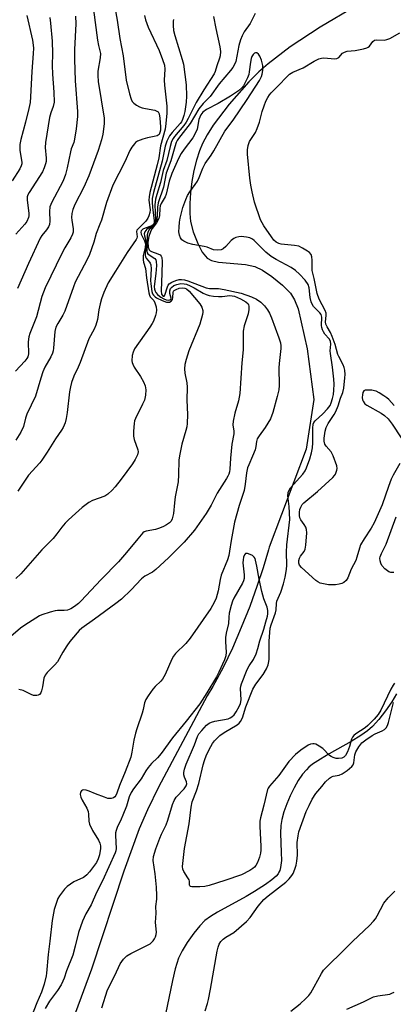
# Model space of a CAD drawing. Units: inches. Extents: x 1321762 to 1327762, y 521447 to 525447.
# Drawn here: x 1325244 to 1325368, y 523266 to 523594 of the extents above; entities that cross this region are included whole.
import ezdxf

# ---------------------------------------------------------------- set-up
doc = ezdxf.new("R2010")
doc.units = ezdxf.units.IN
doc.header["$MEASUREMENT"] = 0
doc.layers.add('HYDRO-Single Line Stream', color=4, linetype='Continuous')
doc.layers.add('Undefined', color=1, linetype='Continuous')

msp = doc.modelspace()

# ---------------------------------------------------------------- linework, layer by layer
at = {"layer": 'HYDRO-Single Line Stream'}
for points in [[(1325355.49, 523598.81), (1325343.86, 523591.89), (1325333.85, 523585.31), (1325326.45, 523579.71), (1325323.38, 523576.97), (1325320.03, 523573.64), (1325313.46, 523566.24), (1325308.13, 523559.17), (1325306.09, 523555.98), (1325304.51, 523553.03), (1325303.52, 523550.63), (1325302.54, 523547.5), (1325301.71, 523544.03), (1325301.05, 523540.36), (1325300.59, 523536.65), (1325300.35, 523533.06), (1325300.36, 523529.75), (1325300.61, 523527.11), (1325301.46, 523523.63), (1325302.96, 523519.72), (1325304.49, 523516.86), (1325306.13, 523514.86), (1325307.61, 523514.03), (1325309.88, 523513.46), (1325318.86, 523512.68), (1325322.01, 523512.06), (1325324.55, 523510.85), (1325327.66, 523508.77), (1325331.26, 523505.81), (1325333.91, 523503.14), (1325335.3, 523500.94), (1325336.45, 523497.9), (1325339.49, 523484.56), (1325341.75, 523467.67), (1325339.15, 523451.11), (1325326.84, 523418.44), (1325326.6, 523417.54), (1325324.8, 523411.55), (1325322.84, 523405.62), (1325320.3, 523398.58), (1325317.51, 523391.63), (1325314.55, 523384.76), (1325311.46, 523378.28), (1325307.98, 523371.98), (1325306.14, 523368.88), (1325289.89, 523338.33), (1325286.17, 523330.77), (1325283.41, 523324.45), (1325278.31, 523310.3), (1325267.51, 523277.63), (1325257.6, 523250.86)], [(1325369.27, 523369.45), (1325367.7, 523366.82), (1325365.63, 523363.86), (1325363.38, 523360.98), (1325361.28, 523358.62), (1325359.64, 523357.17), (1325357.38, 523355.55), (1325354.14, 523353.57), (1325346.83, 523349.49), (1325343.89, 523347.75), (1325341.29, 523345.99), (1325340.06, 523344.99), (1325339.21, 523344.19), (1325337.95, 523342.7), (1325336.49, 523340.58), (1325335.09, 523338.14), (1325333.79, 523335.5), (1325332.64, 523332.78), (1325331.7, 523330.09), (1325331, 523327.56), (1325330.65, 523325.57), (1325330.54, 523323.04), (1325330.85, 523316.57), (1325330.86, 523313.9), (1325330.61, 523311.58), (1325330.34, 523310.6), (1325330.07, 523309.98), (1325329.75, 523309.48), (1325329.1, 523308.72), (1325327.65, 523307.42), (1325325.56, 523305.89), (1325321.89, 523303.52), (1325319.1, 523301.88), (1325309.54, 523296.72), (1325307.23, 523295.27), (1325305.34, 523293.84), (1325303.67, 523292.15), (1325301.62, 523289.64), (1325299.44, 523286.57), (1325297.73, 523283.76), (1325296.59, 523281.29), (1325295.47, 523277.78), (1325294.53, 523273.9), (1325292.19, 523262.67)]]:
    msp.add_lwpolyline(points, dxfattribs=at)
at = {"layer": 'Undefined'}
for points, elevation in [([(1325274.84, 523601.15), (1325276.06, 523594.27), (1325276.98, 523588.06), (1325278.14, 523582.36), (1325279.07, 523574.26), (1325280.24, 523569.63), (1325280.76, 523567.92), (1325281.14, 523567.14), (1325281.67, 523566.53), (1325282.55, 523565.86), (1325283.59, 523565.31), (1325284.41, 523564.99), (1325285.54, 523564.71), (1325288.62, 523564.19), (1325289.35, 523563.92), (1325289.75, 523563.6), (1325290.1, 523562.95), (1325290.31, 523561.54), (1325290.53, 523558.61), (1325290.51, 523557.57), (1325290.38, 523556.8), (1325290.06, 523556.09), (1325289.49, 523555.66), (1325288.47, 523555.39), (1325286.22, 523555.02), (1325284.6, 523554.55), (1325282.83, 523553.81), (1325282.19, 523553.39), (1325281.82, 523553.01), (1325281.03, 523551.91), (1325280.34, 523550.71), (1325278.67, 523546.95), (1325274.65, 523539.2), (1325272.52, 523533.44), (1325270.82, 523527.51), (1325270.34, 523526.12), (1325269.12, 523523.11), (1325268.3, 523520.19), (1325266.85, 523516.03), (1325266.1, 523514.44), (1325263.04, 523508.75), (1325262.12, 523506.88), (1325261.47, 523505.3), (1325258.65, 523497.16), (1325257.97, 523495.84), (1325256.3, 523493.04), (1325255.68, 523491.76), (1325255.34, 523490.32), (1325254.89, 523484.8), (1325254.77, 523483.94), (1325254.56, 523483.15), (1325253.97, 523481.9), (1325251.99, 523478.45), (1325251.28, 523476.92), (1325250.59, 523474.85), (1325248.81, 523468.75), (1325246.01, 523462.79), (1325245.56, 523461.46), (1325244.8, 523458.65), (1325243.94, 523456.78), (1325242.24, 523454.15)], 406), ([(1325268.25, 523597.71), (1325269.51, 523587.52), (1325269.81, 523585.79), (1325270.49, 523583.08), (1325270.45, 523581.62), (1325269.67, 523577.2), (1325269.6, 523575.8), (1325269.76, 523573.79), (1325271.73, 523561.56), (1325271.75, 523559.67), (1325271.27, 523556.24), (1325270.84, 523554.27), (1325269.74, 523550.7), (1325266.62, 523542.26), (1325265.02, 523538.57), (1325261.92, 523532.72), (1325261.26, 523531.12), (1325260.98, 523529.76), (1325260.85, 523528.38), (1325260.92, 523527.52), (1325261.42, 523524.63), (1325261.37, 523523.52), (1325261.16, 523522.79), (1325260.6, 523521.59), (1325258.58, 523518.27), (1325257.61, 523516.44), (1325252.1, 523504.96), (1325250.97, 523502.03), (1325249.16, 523495.26), (1325248.56, 523493.6), (1325246.98, 523489.72), (1325246.63, 523488.61), (1325246.41, 523486.95), (1325246.48, 523482.94), (1325246.26, 523481.94), (1325245.91, 523481.32), (1325245.26, 523480.46), (1325242.21, 523477.1)], 408), ([(1325308.25, 523595.47), (1325309, 523591.48), (1325310.39, 523585.37), (1325310.59, 523583.72), (1325310.5, 523582.33), (1325310.27, 523581.5), (1325309.31, 523579), (1325308.76, 523577.07), (1325308.41, 523576.3), (1325304.95, 523570.95), (1325302.4, 523566.73), (1325299.8, 523561.4), (1325299.14, 523560.24), (1325298.32, 523559.13), (1325295.24, 523555.45), (1325294.77, 523554.76), (1325294.25, 523553.74), (1325293.72, 523552.11), (1325292.61, 523547.41), (1325291.48, 523544.04), (1325290.54, 523540.04), (1325289.31, 523536.09), (1325288.89, 523534.46), (1325288.7, 523532.61), (1325288.83, 523527.73), (1325288.68, 523526.61), (1325288.38, 523526.05), (1325288.02, 523525.68), (1325286.35, 523524.78), (1325285.95, 523524.46), (1325285.37, 523523.67), (1325285.15, 523523), (1325285.23, 523522.23), (1325285.7, 523520.63), (1325285.83, 523519.62), (1325285.77, 523518.6), (1325285.41, 523516.61), (1325285.41, 523515.83), (1325285.51, 523515.32), (1325285.73, 523514.87), (1325286.86, 523513.54), (1325287.11, 523513.12), (1325287.28, 523512.63), (1325287.39, 523511.22), (1325287.23, 523507.43), (1325287.27, 523506.27), (1325287.66, 523503.72), (1325287.93, 523502.94), (1325288.22, 523502.49), (1325288.78, 523501.92), (1325289.25, 523501.6), (1325291.13, 523500.68), (1325292.51, 523500.19), (1325293.04, 523500.13), (1325293.52, 523500.2), (1325294.1, 523500.5), (1325294.52, 523501), (1325294.69, 523501.71), (1325294.77, 523503.41), (1325294.91, 523503.78), (1325295.13, 523504.04), (1325295.73, 523504.4), (1325296.83, 523504.77), (1325297.98, 523504.94), (1325298.63, 523504.86), (1325299.22, 523504.56), (1325300.09, 523503.82), (1325303.66, 523499.62), (1325304.39, 523498.44), (1325304.71, 523497.42), (1325304.71, 523496.87), (1325304.57, 523496.02), (1325303.72, 523492.87), (1325299.97, 523483.89), (1325299.1, 523481.08), (1325298.7, 523479.36), (1325298.6, 523477.91), (1325298.65, 523476.45), (1325299.31, 523473.21), (1325299.45, 523471.83), (1325299.35, 523467.47), (1325299.54, 523462.69), (1325299.42, 523459.72), (1325299.28, 523458.54), (1325299.01, 523457.38), (1325297.61, 523452.82), (1325296.87, 523448.89), (1325296.71, 523447.47), (1325296.6, 523442.56), (1325296.44, 523440.25), (1325295.49, 523435.2), (1325295.22, 523433.26), (1325294.86, 523429.63), (1325294.48, 523427.93), (1325294.11, 523427.15), (1325293.54, 523426.52), (1325292.59, 523425.88), (1325291.55, 523425.32), (1325290.21, 523424.79), (1325288.84, 523424.37), (1325285.81, 523423.79), (1325285.15, 523423.5), (1325284.71, 523423.16), (1325282.94, 523421.23), (1325279.25, 523416.63), (1325276.59, 523413.56), (1325270.74, 523407.62), (1325264.01, 523400.44), (1325263.16, 523399.64), (1325261.82, 523398.61), (1325260.64, 523397.84), (1325259.56, 523397.4), (1325258.46, 523397.25), (1325256.2, 523397.32), (1325255.36, 523397.22), (1325253.71, 523396.78), (1325250.98, 523395.88), (1325250.19, 523395.53), (1325248.94, 523394.79), (1325245.25, 523392.42), (1325243.85, 523391.4), (1325240.65, 523388.58)], 400), ([(1325246.01, 523595.75), (1325247.82, 523587.53), (1325248.09, 523585.91), (1325248.18, 523584.83), (1325248.12, 523583.09), (1325247.57, 523577.1), (1325247.2, 523568.61), (1325247.02, 523566.74), (1325246.64, 523564.8), (1325245.53, 523560.25), (1325243.94, 523554.4), (1325243.63, 523552.74), (1325243.57, 523551.57), (1325243.64, 523550.75), (1325244.3, 523546.82), (1325244.28, 523546.29), (1325244.11, 523545.6), (1325243.6, 523544.58), (1325241.09, 523540.64)], 414), ([(1325294.84, 523594.41), (1325294.75, 523593.88), (1325294.72, 523592.48), (1325294.88, 523590.78), (1325295.28, 523589.09), (1325297.82, 523581.15), (1325298.24, 523579.59), (1325299.07, 523572.61), (1325299.26, 523568.87), (1325299.07, 523566.86), (1325298.63, 523563.72), (1325298.3, 523562.37), (1325297.86, 523561.07), (1325297.5, 523560.34), (1325297.09, 523559.75), (1325294.46, 523556.75), (1325293.59, 523555.63), (1325292.71, 523553.84), (1325292.15, 523552.23), (1325291.11, 523547.16), (1325288.24, 523536.71), (1325287.79, 523534.74), (1325287.73, 523533.62), (1325287.84, 523531.75), (1325288.41, 523527.38), (1325288.41, 523526.83), (1325288.31, 523526.34), (1325288.05, 523525.96), (1325287.63, 523525.66), (1325285.45, 523524.84), (1325284.69, 523524.46), (1325284.15, 523523.91), (1325283.97, 523523.48), (1325284.08, 523522.8), (1325285.21, 523520.59), (1325285.51, 523519.63), (1325285.44, 523518.44), (1325284.79, 523515.76), (1325284.73, 523514.31), (1325284.84, 523513.46), (1325285.52, 523511.35), (1325285.84, 523508.24), (1325286.62, 523503.3), (1325286.84, 523502.47), (1325287.07, 523501.98), (1325288.27, 523500.71), (1325288.68, 523499.98), (1325289.11, 523498.6), (1325289.26, 523497.45), (1325289.13, 523496.61), (1325288.9, 523495.76), (1325288.2, 523493.82), (1325287.82, 523493.03), (1325287.03, 523491.79), (1325281.93, 523484.55), (1325281.39, 523483.53), (1325281.12, 523482.39), (1325281.01, 523480.62), (1325281.09, 523480.05), (1325281.27, 523479.51), (1325281.81, 523478.47), (1325283.85, 523475.36), (1325284.86, 523473.56), (1325285.41, 523472.24), (1325285.68, 523470.89), (1325285.55, 523469.14), (1325285.17, 523467.43), (1325284.59, 523466.08), (1325282.18, 523461.36), (1325281.88, 523460.55), (1325281.72, 523459.72), (1325281.53, 523457.17), (1325281.54, 523455.47), (1325281.77, 523454.38), (1325282.99, 523450.92), (1325283.06, 523450.18), (1325282.83, 523449.21), (1325282.13, 523447.71), (1325281.21, 523446.26), (1325277.48, 523441.11), (1325275.47, 523438.55), (1325274.48, 523437.46), (1325272.95, 523436.09), (1325272, 523435.47), (1325267.88, 523433.96), (1325266.67, 523433.32), (1325264.43, 523431.68), (1325261.07, 523428.7), (1325259.76, 523427.48), (1325258.75, 523426.4), (1325257.6, 523425.06), (1325256.01, 523422.92), (1325254.71, 523421.36), (1325250.95, 523417.58), (1325243.96, 523409.55), (1325242.24, 523407.98)], 402), ([(1325253.6, 523595.16), (1325253.88, 523593.22), (1325254.43, 523587.25), (1325254.55, 523583.06), (1325254.45, 523579.13), (1325254.49, 523576.16), (1325255, 523570.23), (1325255.05, 523566.85), (1325254.79, 523565.47), (1325253.98, 523563.3), (1325253.53, 523561.71), (1325252.14, 523553.43), (1325252.05, 523551.76), (1325252.44, 523548.24), (1325252.38, 523547.11), (1325252.22, 523546.29), (1325251.76, 523544.94), (1325251.16, 523543.65), (1325246.75, 523536.69), (1325246.34, 523535.96), (1325246.08, 523535.24), (1325246.04, 523534.25), (1325246.68, 523529.73), (1325246.65, 523528.91), (1325246.52, 523528.37), (1325245.94, 523527.08), (1325245.32, 523526.12), (1325242.31, 523522.82)], 412), ([(1325262.21, 523595.61), (1325262.33, 523592.96), (1325261.86, 523584.42), (1325261.83, 523581.16), (1325262.03, 523573.98), (1325262.85, 523563.78), (1325262.89, 523562.1), (1325262.44, 523557.98), (1325261.89, 523554.5), (1325261.61, 523553.44), (1325260.8, 523551.27), (1325260.51, 523550.29), (1325259.43, 523544.93), (1325258.88, 523542.78), (1325258.44, 523541.51), (1325257.97, 523540.46), (1325254.33, 523533.49), (1325253.66, 523531.92), (1325253.51, 523530.42), (1325253.64, 523527.19), (1325253.47, 523526.08), (1325253.14, 523525.31), (1325252.56, 523524.32), (1325250.97, 523522.34), (1325250.42, 523521.45), (1325246.48, 523513.07), (1325242.84, 523504.66)], 410), ([(1325285.17, 523595.75), (1325285.54, 523594.37), (1325286.44, 523591.94), (1325290.12, 523584.14), (1325291.25, 523581.1), (1325291.84, 523579.2), (1325291.99, 523577.89), (1325291.81, 523574.18), (1325291.85, 523572.57), (1325292.68, 523565.55), (1325292.63, 523563.21), (1325292.36, 523559.77), (1325292.1, 523557.84), (1325290.6, 523552.35), (1325289.94, 523548.35), (1325289.45, 523545.93), (1325287.03, 523536.74), (1325286.72, 523535.31), (1325286.69, 523534.17), (1325287.09, 523530.94), (1325287.01, 523530.08), (1325286.71, 523528.96), (1325286.35, 523528.16), (1325285.67, 523527.22), (1325284.47, 523525.9), (1325282.64, 523524.12), (1325282.55, 523523.76), (1325282.75, 523522), (1325282.64, 523521.51), (1325282.44, 523521.07), (1325279.41, 523516.67), (1325275.49, 523510.52), (1325273.14, 523506.56), (1325271.63, 523503.42), (1325270.86, 523501.3), (1325270.38, 523499.65), (1325269.96, 523497.6), (1325269.49, 523494.35), (1325268.99, 523492.46), (1325268.38, 523491.13), (1325266.63, 523487.89), (1325263.74, 523480.07), (1325263.07, 523478.47), (1325261.63, 523475.42), (1325260.84, 523473.31), (1325260.48, 523471.9), (1325260.16, 523470.21), (1325259.42, 523463.32), (1325259.12, 523461.3), (1325258.76, 523459.91), (1325258.06, 523458.38), (1325257.49, 523457.4), (1325255.48, 523454.56), (1325252.75, 523450.12), (1325250.97, 523447.41), (1325250.29, 523446.57), (1325246.49, 523442.4), (1325242.92, 523437.09)], 404), ([(1325322.14, 523596.48), (1325320.51, 523593.12), (1325318.48, 523590.35), (1325317.77, 523589.05), (1325317.25, 523587.68), (1325316.69, 523585.72), (1325315.64, 523580.47), (1325315.31, 523579.62), (1325314.64, 523578.43), (1325313.88, 523577.39), (1325311.99, 523575.25), (1325310.09, 523572.95), (1325307.11, 523568.73), (1325304.81, 523566.43), (1325303.34, 523564.7), (1325300.47, 523559.72), (1325296.58, 523554.8), (1325296.1, 523554.1), (1325295.74, 523553.36), (1325295.3, 523552), (1325294.04, 523547.28), (1325292.46, 523543.14), (1325291.51, 523538.56), (1325289.8, 523533.29), (1325289.58, 523531.89), (1325289.47, 523528.86), (1325289.21, 523527.26), (1325288.92, 523526.54), (1325288.49, 523525.9), (1325287.16, 523524.76), (1325286.81, 523524.35), (1325286.29, 523523.38), (1325286.06, 523522.59), (1325286.1, 523519.53), (1325286, 523517.26), (1325286.12, 523516.61), (1325286.37, 523516.23), (1325286.76, 523515.9), (1325288.61, 523514.74), (1325289, 523514.23), (1325289.15, 523513.73), (1325289.2, 523512.33), (1325289.04, 523509.7), (1325288.45, 523505.33), (1325288.51, 523504.54), (1325288.73, 523503.82), (1325289, 523503.34), (1325289.53, 523502.68), (1325290.16, 523502.1), (1325290.64, 523501.77), (1325291.67, 523501.23), (1325292.48, 523500.94), (1325293.27, 523500.82), (1325293.71, 523500.88), (1325293.97, 523501.09), (1325294.06, 523501.44), (1325293.71, 523503.09), (1325293.7, 523503.92), (1325293.9, 523504.7), (1325294.18, 523505.1), (1325294.99, 523505.67), (1325295.97, 523506.08), (1325297.36, 523506.34), (1325298.4, 523506.31), (1325299.19, 523506.12), (1325300.5, 523505.58), (1325301.77, 523504.94), (1325304.74, 523503.21), (1325305.79, 523502.75), (1325306.82, 523502.41), (1325308.18, 523502.18), (1325309.91, 523502.07), (1325311.07, 523502.09), (1325313.66, 523502.34), (1325314.48, 523502.3), (1325315.29, 523502.11), (1325317.2, 523501.27), (1325319.03, 523500.26), (1325319.74, 523499.6), (1325319.94, 523499.24), (1325320.06, 523498.78), (1325320.04, 523497.67), (1325319.78, 523496.24), (1325318.47, 523492.22), (1325318.11, 523490.48), (1325318.1, 523484.23), (1325317.67, 523479.93), (1325316.99, 523469.72), (1325316.59, 523467.2), (1325315.38, 523463.14), (1325314.79, 523460.43), (1325314.73, 523459.25), (1325315.03, 523457.11), (1325315.05, 523456.27), (1325314.38, 523452.74), (1325313.94, 523448.08), (1325313.7, 523444.43), (1325313.57, 523443.58), (1325313.36, 523442.81), (1325313.05, 523442.06), (1325312.61, 523441.3), (1325309.41, 523436.41), (1325307.43, 523432.45), (1325305.82, 523429.64), (1325301.88, 523424.13), (1325298.39, 523420.14), (1325293.23, 523414.9), (1325288.97, 523411.03), (1325287.85, 523410.14), (1325285.35, 523408.72), (1325284.19, 523407.85), (1325280.73, 523404.15), (1325277.49, 523401.08), (1325275.68, 523399.63), (1325268.57, 523394.36), (1325264.33, 523391.36), (1325263.46, 523390.65), (1325262.7, 523389.85), (1325260.34, 523386.94), (1325259.32, 523385.55), (1325257.96, 523383.4), (1325256.22, 523380.22), (1325255.33, 523379.19), (1325252.73, 523376.63), (1325252.03, 523375.78), (1325251.63, 523374.76), (1325251.17, 523371.88), (1325250.87, 523370.53), (1325250.61, 523369.8), (1325250.21, 523369.23), (1325249.78, 523369.01), (1325249.28, 523368.91), (1325248.18, 523368.97), (1325247.38, 523369.27), (1325244.72, 523370.57), (1325243.29, 523370.94)], 398), ([(1325370.38, 523446.33), (1325368.16, 523442.45), (1325367.49, 523441.13), (1325366.56, 523438.67), (1325364.45, 523432.57), (1325361.84, 523426.57), (1325360.81, 523424.77), (1325358.46, 523421.26), (1325357.32, 523419.19), (1325356.92, 523418.11), (1325356.08, 523415.05), (1325355.71, 523413.98), (1325354.18, 523411.13), (1325353.04, 523408.19), (1325352.47, 523407.28), (1325351.69, 523406.62), (1325351.01, 523406.27), (1325350.16, 523406.05), (1325348.98, 523405.9), (1325347.49, 523405.82), (1325346.61, 523405.88), (1325344.9, 523406.17), (1325343.79, 523406.46), (1325343.03, 523406.82), (1325342.36, 523407.32), (1325337.61, 523411.63), (1325336.87, 523412.46), (1325336.66, 523413.07), (1325336.69, 523413.98), (1325336.89, 523414.71), (1325337.29, 523415.41), (1325338.45, 523416.95), (1325338.76, 523417.71), (1325339, 523419.13), (1325339.35, 523423.22), (1325339.3, 523424.36), (1325339.06, 523425.08), (1325338.53, 523425.99), (1325337.35, 523427.53), (1325337.06, 523428.24), (1325336.95, 523428.99), (1325336.96, 523430.1), (1325337.06, 523430.95), (1325337.31, 523431.72), (1325337.83, 523432.64), (1325338.39, 523433.25), (1325342.93, 523436.98), (1325348.06, 523441.65), (1325348.61, 523442.31), (1325348.89, 523442.8), (1325349.37, 523444.13), (1325349.44, 523444.68), (1325349.32, 523445.53), (1325348.15, 523448.91), (1325347.51, 523450.24), (1325345.8, 523452.16), (1325345.35, 523452.84), (1325345.14, 523453.74), (1325345.17, 523454.83), (1325345.44, 523457.15), (1325345.79, 523458.36), (1325346.45, 523459.63), (1325348.44, 523462.7), (1325348.99, 523463.72), (1325349.81, 523465.61), (1325350.56, 523468.09), (1325351.43, 523470.06), (1325351.7, 523471.46), (1325352.08, 523474.89), (1325352.11, 523476.05), (1325352, 523477.5), (1325351.85, 523478.31), (1325351.54, 523479.25), (1325350.03, 523481.98), (1325349.69, 523482.75), (1325348.83, 523485.99), (1325347.81, 523488.7), (1325347.22, 523490.03), (1325346.15, 523491.91), (1325345.72, 523492.84), (1325345.6, 523493.63), (1325345.84, 523495.75), (1325345.77, 523496.46), (1325345.43, 523497.34), (1325343.45, 523501.13), (1325342.76, 523503.09), (1325341.84, 523508.09), (1325341.19, 523510.76), (1325341.12, 523511.58), (1325341.15, 523514.2), (1325341, 523515.3), (1325340.76, 523516.06), (1325340.29, 523516.67), (1325339.64, 523517.17), (1325337.94, 523518.19), (1325336.67, 523518.81), (1325335.26, 523519.11), (1325330.84, 523519.47), (1325330.04, 523519.69), (1325329.15, 523520.18), (1325328.37, 523520.88), (1325327.54, 523521.98), (1325325.03, 523525.67), (1325323.95, 523527.61), (1325321.96, 523533.48), (1325321.15, 523536.93), (1325320.7, 523539.23), (1325320.38, 523541.53), (1325319.62, 523549.49), (1325319.61, 523550.95), (1325319.84, 523552.36), (1325320.29, 523553.71), (1325322.22, 523556.78), (1325322.81, 523558.06), (1325323.57, 523560.21), (1325324.52, 523563.76), (1325325.12, 523565.61), (1325325.71, 523567.22), (1325326.32, 523568.47), (1325326.9, 523569.35), (1325327.42, 523569.96), (1325330.06, 523572.54), (1325332.57, 523575.21), (1325333.59, 523576.17), (1325334.72, 523576.88), (1325338.18, 523578.33), (1325341.84, 523580.57), (1325343.41, 523581.31), (1325344.23, 523581.55), (1325345.07, 523581.63), (1325348.69, 523581.36), (1325349.42, 523581.43), (1325349.99, 523581.77), (1325351.26, 523583.25), (1325351.88, 523583.6), (1325352.85, 523583.84), (1325355.44, 523584.09), (1325356.59, 523584.28), (1325358.3, 523584.65), (1325359.38, 523585), (1325359.85, 523585.26), (1325360.24, 523585.6), (1325361.34, 523587.11), (1325361.92, 523587.52), (1325362.66, 523587.64), (1325365.15, 523587.6), (1325366.08, 523587.75), (1325367.09, 523588.15), (1325370.39, 523590)], 398), ([(1325368.61, 523373.1), (1325368.13, 523372.4), (1325367.43, 523371.08), (1325364.07, 523364.05), (1325363.16, 523362.57), (1325361.88, 523361.1), (1325359.71, 523358.89), (1325358.8, 523358.18), (1325355.71, 523356.11), (1325355.09, 523355.63), (1325354.56, 523355.08), (1325354.23, 523354.42), (1325353.61, 523351.95), (1325352.95, 523350.14), (1325352.31, 523348.9), (1325351.72, 523348.33), (1325351, 523348.01), (1325349.93, 523347.88), (1325349.13, 523347.95), (1325348.13, 523348.27), (1325347.43, 523348.63), (1325346.97, 523348.98), (1325344.65, 523351.22), (1325343.53, 523352.08), (1325342.33, 523352.71), (1325341.83, 523352.81), (1325341.33, 523352.81), (1325340.58, 523352.67), (1325339.81, 523352.34), (1325337.33, 523350.67), (1325335.6, 523349.22), (1325333.38, 523346.9), (1325330.06, 523342.22), (1325326.9, 523338.72), (1325326.48, 523338.04), (1325326.28, 523337.54), (1325325.05, 523332.32), (1325323.9, 523328.15), (1325323.68, 523327.07), (1325323.66, 523325.34), (1325324.04, 523318.52), (1325324.02, 523317.38), (1325323.89, 523316.34), (1325323.57, 523315.03), (1325322.89, 523313.2), (1325322.37, 523312.24), (1325321.86, 523311.65), (1325321.3, 523311.19), (1325320.37, 523310.58), (1325317.53, 523309.1), (1325312.02, 523307.18), (1325306.8, 523305.56), (1325305.37, 523305.21), (1325303.62, 523305.1), (1325301.05, 523305.12), (1325300.59, 523305.21), (1325300.28, 523305.41), (1325300.17, 523305.77), (1325300.18, 523307), (1325300.06, 523307.46), (1325299.68, 523308.16), (1325298.28, 523310.24), (1325297.99, 523311), (1325297.87, 523311.9), (1325298.53, 523317.96), (1325300.12, 523326.16), (1325300.74, 523331.65), (1325301.09, 523333.48), (1325302.52, 523337.19), (1325303.36, 523339.62), (1325304.78, 523345.81), (1325305.18, 523347.22), (1325305.93, 523349.11), (1325307.29, 523351.96), (1325307.9, 523352.97), (1325308.55, 523353.83), (1325310.36, 523355.56), (1325311.76, 523356.57), (1325316.08, 523359.19), (1325316.78, 523359.7), (1325317.29, 523360.25), (1325317.87, 523361.44), (1325319.07, 523365.18), (1325321.35, 523371.11), (1325322.32, 523372.7), (1325324.77, 523375.92), (1325325.87, 523377.87), (1325326.44, 523379.14), (1325326.73, 523380.25), (1325326.84, 523381.09), (1325326.78, 523387.09), (1325327.12, 523391.43), (1325327.44, 523392.5), (1325328.96, 523396.5), (1325329.16, 523397.56), (1325329.28, 523399.67), (1325329.41, 523400.37), (1325330.65, 523403.45), (1325331.57, 523406.17), (1325332.09, 523408.41), (1325332.54, 523410.93), (1325332.64, 523412.46), (1325332.56, 523416.72), (1325332.66, 523419.23), (1325333.68, 523427.69), (1325333.46, 523431.97), (1325333.06, 523435.59), (1325333.16, 523436.71), (1325333.47, 523437.46), (1325333.92, 523438.17), (1325338.06, 523442.83), (1325338.81, 523443.91), (1325339.31, 523444.89), (1325340.42, 523447.94), (1325340.92, 523449.91), (1325341.21, 523451.53), (1325341.34, 523453.27), (1325341.32, 523458.09), (1325341.5, 523459.47), (1325341.72, 523459.96), (1325342.17, 523460.61), (1325344.69, 523462.88), (1325346.29, 523464.6), (1325347.11, 523465.67), (1325347.53, 523466.57), (1325347.93, 523467.97), (1325348.21, 523469.4), (1325348.37, 523470.82), (1325348.47, 523472.83), (1325348.4, 523474.52), (1325347.94, 523478.5), (1325347.22, 523483.07), (1325347.2, 523483.92), (1325347.42, 523486.13), (1325347.31, 523487.14), (1325346.84, 523487.95), (1325345.4, 523489.5), (1325344.95, 523490.21), (1325344.59, 523490.98), (1325344.38, 523491.68), (1325344.28, 523492.39), (1325344.33, 523495.19), (1325344.14, 523496), (1325343.69, 523496.63), (1325341.64, 523498.76), (1325341.2, 523499.49), (1325340.85, 523500.26), (1325340.5, 523501.67), (1325340.14, 523504.92), (1325339.79, 523506.05), (1325338.76, 523507.54), (1325336.94, 523509.49), (1325335.62, 523510.7), (1325334.19, 523511.69), (1325329.14, 523514.37), (1325327.48, 523515.44), (1325325.72, 523516.86), (1325321.84, 523520.69), (1325321.19, 523521.18), (1325320.3, 523521.62), (1325319.2, 523521.88), (1325317.5, 523522.03), (1325316.66, 523521.98), (1325315.63, 523521.7), (1325314.96, 523521.34), (1325314.14, 523520.71), (1325312.32, 523518.68), (1325311.47, 523517.96), (1325310.77, 523517.59), (1325309.65, 523517.46), (1325308.2, 523517.65), (1325306.14, 523518.45), (1325305.12, 523518.76), (1325301.32, 523519.37), (1325299.65, 523519.88), (1325298.33, 523520.48), (1325297.66, 523520.97), (1325297.22, 523521.57), (1325296.85, 523522.53), (1325296.72, 523523.59), (1325296.75, 523525.19), (1325296.87, 523526.86), (1325297.07, 523528.14), (1325298.04, 523531.7), (1325298.98, 523534.37), (1325299.57, 523535.7), (1325300.31, 523536.96), (1325302.11, 523539.36), (1325302.85, 523540.5), (1325303.45, 523541.77), (1325304.71, 523544.9), (1325305.42, 523546.37), (1325307.41, 523549.16), (1325308.32, 523550.59), (1325312.01, 523557.16), (1325314.74, 523560.82), (1325319.42, 523567.73), (1325323.52, 523574.14), (1325324.23, 523575.4), (1325324.5, 523576.22), (1325324.69, 523577.38), (1325324.74, 523578.27), (1325324.64, 523579.13), (1325324.19, 523580.85), (1325323.68, 523582.22), (1325323.22, 523582.88), (1325322.63, 523583.28), (1325322.22, 523583.35), (1325321.89, 523583.22), (1325321.44, 523582.8), (1325321.07, 523582.15), (1325320.8, 523581.4), (1325320.55, 523580.23), (1325320.16, 523576.94), (1325319.98, 523576.09), (1325319.54, 523575), (1325318.76, 523573.39), (1325318.19, 523572.36), (1325317.7, 523571.69), (1325316.57, 523570.67), (1325313.88, 523568.88), (1325309.8, 523566.47), (1325305.88, 523564.47), (1325304.68, 523563.51), (1325303.98, 523562.63), (1325303.62, 523561.87), (1325303.37, 523561.07), (1325302.73, 523557.91), (1325302.04, 523556.14), (1325301.3, 523554.92), (1325298.4, 523551.19), (1325297.45, 523549.8), (1325296.57, 523548.11), (1325294.28, 523543.06), (1325293.48, 523540.53), (1325292.49, 523536.23), (1325292.09, 523535.32), (1325290.77, 523533.02), (1325290.49, 523532.27), (1325290.36, 523531.43), (1325290.23, 523529.1), (1325289.99, 523528.04), (1325289.23, 523526.61), (1325287.76, 523524.7), (1325287.33, 523523.94), (1325286.61, 523522.05), (1325286.3, 523520.17), (1325286.41, 523518.49), (1325286.72, 523517.64), (1325287.08, 523517.32), (1325287.55, 523517.07), (1325289.68, 523516.29), (1325290.4, 523515.94), (1325290.82, 523515.55), (1325291, 523515.09), (1325291.11, 523513.7), (1325291.03, 523509.84), (1325290.73, 523503.91), (1325290.89, 523502.86), (1325291.25, 523502.36), (1325291.52, 523502.21), (1325291.75, 523502.2), (1325292.03, 523502.46), (1325292.84, 523505.32), (1325293.07, 523505.82), (1325293.4, 523506.23), (1325294.32, 523506.81), (1325295.65, 523507.36), (1325296.75, 523507.67), (1325297.53, 523507.73), (1325298.59, 523507.62), (1325299.69, 523507.32), (1325305.82, 523504.93), (1325306.92, 523504.76), (1325309.9, 523504.71), (1325311.83, 523504.43), (1325317.47, 523503.15), (1325320.94, 523501.91), (1325322.56, 523501.12), (1325323.97, 523500.12), (1325325.23, 523498.93), (1325326.27, 523497.6), (1325326.89, 523496.43), (1325327.55, 523494.91), (1325330.07, 523488.25), (1325330.58, 523486.6), (1325330.71, 523485.57), (1325330.7, 523484.72), (1325330.14, 523479.7), (1325330.05, 523478.22), (1325330.16, 523472.39), (1325329.98, 523470.95), (1325329.52, 523468.69), (1325328, 523463.3), (1325327.21, 523461.27), (1325325.5, 523458.34), (1325323.42, 523455.51), (1325322.83, 523454.53), (1325322.6, 523453.73), (1325322.39, 523451.99), (1325322.09, 523450.9), (1325321.29, 523448.77), (1325320.02, 523445.92), (1325319.61, 523444.85), (1325319.26, 523443.18), (1325318.83, 523439.43), (1325318.41, 523437.38), (1325318.02, 523435.98), (1325316.74, 523432.36), (1325315.24, 523426.75), (1325314.07, 523420.69), (1325313.59, 523417.11), (1325313.3, 523415.64), (1325312.86, 523414.25), (1325310.82, 523409.14), (1325310.45, 523407.6), (1325309.79, 523403.89), (1325309.13, 523401.44), (1325308.45, 523399.93), (1325307.36, 523398.01), (1325300.5, 523388.06), (1325299, 523386.3), (1325295.58, 523382.92), (1325294.88, 523382.09), (1325294.33, 523381.08), (1325292.05, 523375.91), (1325291.19, 523374.36), (1325290.64, 523373.71), (1325288.76, 523371.93), (1325287.96, 523371.05), (1325286.39, 523368.86), (1325285.62, 523367.59), (1325285.24, 523366.52), (1325284.78, 523364.24), (1325284.45, 523363), (1325282.6, 523357.79), (1325282.18, 523356.37), (1325281.64, 523354.06), (1325281.02, 523350.07), (1325280.61, 523348.37), (1325278.76, 523343.45), (1325276.9, 523338.96), (1325276.03, 523336.32), (1325275.69, 523335.56), (1325275.35, 523335.15), (1325274.89, 523334.85), (1325274.12, 523334.57), (1325273.57, 523334.54), (1325273.02, 523334.64), (1325271.91, 523334.98), (1325268.84, 523336.14), (1325266.8, 523337.01), (1325265.78, 523337.33), (1325265.02, 523337.43), (1325264.57, 523337.39), (1325264.21, 523337.19), (1325263.86, 523336.65), (1325263.73, 523335.97), (1325263.97, 523334.98), (1325264.45, 523333.98), (1325265.95, 523331.36), (1325266.39, 523330.28), (1325266.52, 523329.41), (1325266.64, 523327.08), (1325266.86, 523325.97), (1325267.88, 523323.94), (1325269.87, 523320.71), (1325270.35, 523319.65), (1325270.51, 523318.78), (1325270.52, 523317.93), (1325270.16, 523315.81), (1325269.78, 523314.48), (1325269.18, 523313.28), (1325266.83, 523310.16), (1325265.94, 523309.1), (1325265.33, 523308.57), (1325264.84, 523308.27), (1325261.67, 523306.78), (1325259.36, 523305.18), (1325258.56, 523304.38), (1325257.47, 523303.05), (1325256.81, 523302.11), (1325256.35, 523301.23), (1325255.13, 523297.61), (1325254.38, 523293.94), (1325253.65, 523287.03), (1325253.06, 523282.59), (1325252.56, 523276.36), (1325252.43, 523275.48), (1325251.77, 523272.68), (1325250.83, 523270.02), (1325249.24, 523266.39), (1325246, 523257.89)], 396), ([(1325368.54, 523465.73), (1325366.68, 523467.64), (1325366.02, 523468.23), (1325365.05, 523468.93), (1325363.53, 523469.89), (1325362.48, 523470.44), (1325361.92, 523470.62), (1325361.06, 523470.77), (1325359.35, 523470.84), (1325358.84, 523470.77), (1325358.43, 523470.57), (1325358.08, 523469.99), (1325357.91, 523469.22), (1325357.84, 523468.39), (1325357.93, 523467.58), (1325358.12, 523467.12), (1325358.73, 523466.29), (1325359.42, 523465.75), (1325364.19, 523463.08), (1325365.33, 523462.32), (1325366.48, 523461.22), (1325367.8, 523459.51), (1325370.81, 523454.87)], 398), ([(1325368.42, 523410), (1325367.37, 523409.96), (1325366.68, 523410.22), (1325365.41, 523411.2), (1325364.39, 523412.35), (1325364.03, 523413.11), (1325363.81, 523413.91), (1325363.76, 523414.71), (1325363.87, 523415.24), (1325364.3, 523416.26), (1325365.85, 523419.44), (1325369.13, 523428.55)], 398), ([(1325270.97, 523264.76), (1325272.82, 523270.79), (1325275.31, 523275.55), (1325277.12, 523279.45), (1325278.15, 523280.99), (1325279.32, 523282.09), (1325280.65, 523282.92), (1325285.56, 523285.31), (1325287.05, 523286.16), (1325288.06, 523287.06), (1325288.55, 523287.72), (1325288.91, 523288.45), (1325289.13, 523289.23), (1325289.22, 523290.03), (1325288.92, 523293.23), (1325289.11, 523296.32), (1325289.04, 523298.51), (1325289.31, 523301.06), (1325289.34, 523302.18), (1325289.18, 523305.06), (1325288.81, 523309.48), (1325288.13, 523313.94), (1325288.2, 523315.23), (1325288.98, 523317.78), (1325290.31, 523321.38), (1325290.88, 523322.73), (1325292.4, 523325.83), (1325293.03, 523327.33), (1325294.6, 523332.58), (1325295.08, 523333.93), (1325295.79, 523335.07), (1325298.44, 523337.85), (1325299.11, 523338.86), (1325299.28, 523339.53), (1325299.23, 523340.16), (1325298.52, 523341.74), (1325298.36, 523342.5), (1325298.37, 523343.31), (1325298.53, 523344.41), (1325299.08, 523346.03), (1325301.88, 523352.47), (1325302.92, 523355.23), (1325303.39, 523356.11), (1325304.29, 523357.26), (1325305.86, 523359), (1325306.75, 523359.71), (1325307.54, 523360.05), (1325308.67, 523360.36), (1325313.09, 523361.19), (1325313.79, 523361.44), (1325314.39, 523361.81), (1325315.08, 523362.53), (1325315.74, 523363.46), (1325316.8, 523365.23), (1325317.25, 523366.24), (1325317.43, 523367.54), (1325317.29, 523371.28), (1325317.39, 523372.09), (1325317.6, 523372.89), (1325319.43, 523377.61), (1325320.11, 523378.79), (1325321.62, 523380.98), (1325322.46, 523382.88), (1325323.03, 523384.58), (1325323.69, 523387.16), (1325325.07, 523391.03), (1325325.67, 523393.5), (1325326.23, 523395.42), (1325326.36, 523396.22), (1325326.34, 523397.3), (1325326.14, 523398.36), (1325325.02, 523401.16), (1325324.36, 523403.6), (1325323.47, 523407.79), (1325322.72, 523412.06), (1325322.27, 523414.1), (1325322.08, 523414.64), (1325321.8, 523415.11), (1325321.21, 523415.61), (1325320.5, 523415.98), (1325319.54, 523416.32), (1325318.94, 523416.3), (1325318.53, 523415.82), (1325318.26, 523415.07), (1325318.08, 523414.24), (1325318.02, 523413.24), (1325318.5, 523409.25), (1325318.47, 523407.95), (1325318.26, 523407.25), (1325317.89, 523406.47), (1325314.96, 523401.42), (1325314.53, 523400.41), (1325314.1, 523398.98), (1325313.47, 523396.4), (1325313.31, 523395.1), (1325313.2, 523392.97), (1325312.44, 523389.77), (1325312.22, 523388.33), (1325312.19, 523386.86), (1325312.41, 523383.36), (1325312.36, 523382.21), (1325311.95, 523380.85), (1325310.01, 523376.69), (1325309.21, 523375.17), (1325306.04, 523369.84), (1325303.71, 523366.22), (1325299.16, 523360.37), (1325294.51, 523354.82), (1325290.77, 523349.61), (1325289.51, 523348.19), (1325287.53, 523346.21), (1325286.46, 523344.92), (1325285.66, 523343.79), (1325284.09, 523341.14), (1325281.55, 523337.82), (1325280.76, 523336.6), (1325280.1, 523335.11), (1325279.16, 523332.01), (1325278.03, 523329), (1325277.47, 523327.71), (1325276.08, 523324.95), (1325275.71, 523323.9), (1325275.57, 523323.12), (1325275.53, 523322.26), (1325275.75, 523317.86), (1325275.66, 523317.16), (1325275.45, 523316.49), (1325271.21, 523307.13), (1325269.24, 523303.26), (1325267.45, 523299.13), (1325265.68, 523296.11), (1325264.49, 523293.64), (1325263.15, 523289.94), (1325262.1, 523285.35), (1325261.27, 523282.27), (1325259.17, 523277.15), (1325258.4, 523274.64), (1325258.02, 523273.65), (1325257.36, 523272.43), (1325256.15, 523270.51), (1325253.56, 523266.93), (1325252.09, 523264.57)], 394), ([(1325305.41, 523263.77), (1325306.21, 523266.15), (1325306.55, 523267.56), (1325307.24, 523270.98), (1325309.43, 523283.67), (1325309.75, 523284.97), (1325310.14, 523285.96), (1325310.71, 523286.9), (1325311.44, 523287.7), (1325312.33, 523288.33), (1325314.96, 523289.86), (1325319.28, 523293.53), (1325320.44, 523294.85), (1325323.09, 523298.69), (1325325.07, 523300.85), (1325326.5, 523302.15), (1325332.39, 523306.73), (1325333.42, 523307.74), (1325334.34, 523308.87), (1325334.79, 523309.61), (1325335.35, 523310.99), (1325335.76, 523312.31), (1325336.04, 523313.64), (1325336.27, 523315.67), (1325336.19, 523319.91), (1325336.44, 523322.13), (1325336.73, 523323.51), (1325339.14, 523330.2), (1325340.1, 523332.3), (1325341.15, 523334.35), (1325342.41, 523336.21), (1325344.32, 523338.64), (1325345.63, 523340.14), (1325346.92, 523341.35), (1325347.64, 523341.83), (1325348.17, 523342.03), (1325350.13, 523342.39), (1325351.14, 523342.77), (1325352.85, 523343.93), (1325354.41, 523345.26), (1325354.83, 523345.86), (1325355.09, 523346.53), (1325355.42, 523349.1), (1325355.71, 523350.1), (1325356.67, 523351.81), (1325357.71, 523353.13), (1325359.04, 523354.19), (1325361.15, 523355.65), (1325362.15, 523356.19), (1325364.55, 523357.18), (1325365.26, 523357.64), (1325365.84, 523358.21), (1325366.25, 523358.91), (1325366.65, 523359.95), (1325367.57, 523363.95), (1325368.33, 523366.64)], 396), ([(1325334.06, 523263.64), (1325337.19, 523266.12), (1325339.06, 523267.86), (1325340.03, 523268.89), (1325340.67, 523269.81), (1325341.85, 523271.74), (1325344.22, 523276.17), (1325344.96, 523277.29), (1325345.65, 523278.14), (1325351.98, 523284.22), (1325354.69, 523287.03), (1325360.27, 523292.25), (1325361.61, 523293.64), (1325362.26, 523294.47), (1325362.88, 523295.46), (1325365.09, 523299.62), (1325366.49, 523301.47), (1325368.74, 523303.71)], 398), ([(1325352.68, 523264.32), (1325358.3, 523266.8), (1325361.59, 523268.4), (1325363.07, 523268.79), (1325367.05, 523269.37), (1325367.77, 523269.6), (1325368.49, 523269.99)], 400)]:
    msp.add_lwpolyline(points, dxfattribs=dict(at, elevation=elevation))

doc.saveas('drawing.dxf')
